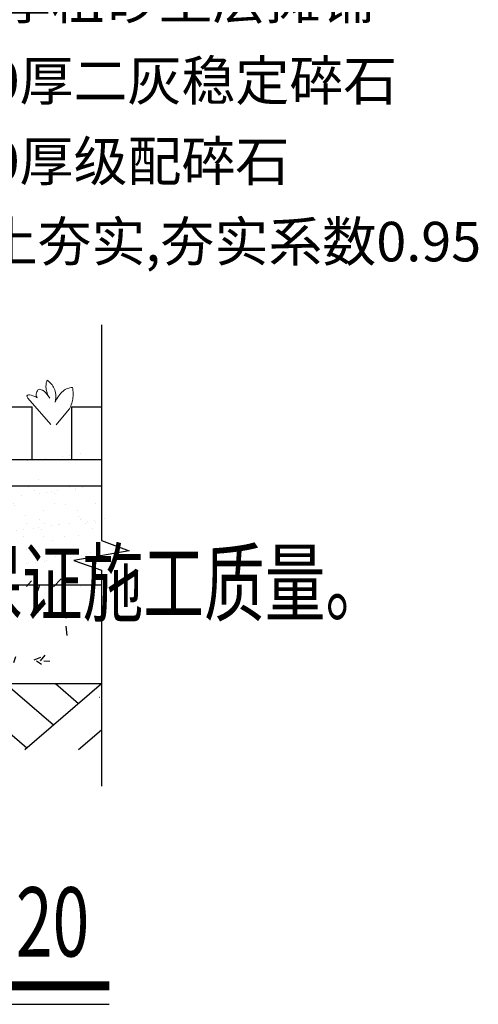
# Model space of a CAD drawing. Extents: x 523611856 to 524662410, y 3094298011 to 3094655008.
# Drawn here: x 523671478 to 523674957, y 3094341789 to 3094349261 of the extents above; entities that cross this region are included whole.
import ezdxf

# ---------------------------------------------------------------- set-up
doc = ezdxf.new("R2010")
doc.units = 0
doc.header["$LTSCALE"] = 1000
doc.layers.get('0').update_dxf_attribs({"linetype": 'CONTINUOUS'})
for name, color, linetype in [('A-ANNO-IDEN', 3, 'CONTINUOUS'), ('A-ANNO-TEXT', 7, 'CONTINUOUS'), ('DIM_SYMB', 3, 'CONTINUOUS'), ('PUB_TEXT', 7, 'CONTINUOUS'), ('WALL', 135, 'CONTINUOUS'), ('文字', 7, 'CONTINUOUS'), ('材料填充', 254, 'CONTINUOUS'), ('看线', 7, 'CONTINUOUS')]:
    doc.layers.add(name, color=color, linetype=linetype)
doc.layers.add('tree', color=94, linetype='CONTINUOUS', lineweight=5)
doc.styles.add('-黑体', font='simhei.ttf', dxfattribs={"width": 0.8})
doc.styles.add('_TCH_DIM', font='SIMPLEX', dxfattribs={"bigfont": 'GBCBIG'})
doc.styles.get("Standard").update_dxf_attribs({"font": 'rs.shx', "bigfont": 'hztxt.shx'})

# ---------------------------------------------------------------- blocks, each defined once
blk = doc.blocks.new('$LinePat$素土夯实')
at = {"color": 0}
for p, q in [((0, -210.0000000002183), (210.0000000002183, 0)), ((120.0000000004366, -300), (420.0000000004366, 0)), ((420.0000000004366, 0), (607.5000000004366, -187.5)), ((495.0000000004366, -300), (795.0000000008258, 0)), ((615.0000000006003, 0), (705.0000000005821, -89.99999999998181)), ((314.9999999997817, -105.0000000001091), (502.4999999997817, -292.5000000001091)), ((210.0000000002183, -209.9999999999454), (300, -300)), ((705.0000000010441, -300), (795.0000000008258, -210.0000000002183))]:
    blk.add_line(p, q, dxfattribs=at)
blk = doc.blocks.new('xxccvsassd')
at = {"layer": '材料填充'}
h = blk.add_hatch(dxfattribs=at)
h.set_pattern_fill('砂石碎砖', color=256, scale=15, style=0)
h.set_pattern_definition([(49.99999999999999, (-38751.40001001954, 57398.30000000447), (107.5890271602997, -9.412820054552986), [11.25, -123.75]), (355, (-38751.40001001954, 57398.30000000447), (-20.81269899594556, 112.8288199634883), [9, -99]), (100.4514, (-38742.43425801396, 57397.51559900492), (86.77640725710324, 103.415931309143), [9.5610285, -105.1713165]), (46.18419999999999, (-38751.40001001954, 57428.30000000447), (160.0861564279635, -24.82785131854211), [16.875, -185.625]), (96.63559999999998, (-38738.05949826539, 57426.23100395501), (140.1994052363248, 146.1176805657337), [14.3415432, -157.75695]), (351.1841999999999, (-38751.40001001954, 57428.30000000447), (140.1992917700441, 146.1177901387987), [13.5, -148.5]), (21, (-38736.40001001954, 57420.80000000447), (89.53605771025887, -60.39283331972671), [11.25, -123.75]), (326, (-38736.40001001954, 57420.80000000447), (36.49730065872672, 108.7725061698754), [9, -99]), (71.4514, (-38728.93867504597, 57415.76725909859), (126.0333942872235, 48.37957450649287), [9.5610285, -105.1713165])])
h.paths.add_polyline_path([(-120920510.4000102, -39373561.7), (-120920857.4000102, -39373561.7), (-120920857.4000102, -39373701.7), (-120920510.4000102, -39373701.70000001)])
h.paths.add_polyline_path([(-120920857.4000102, -39373561.7), (-120921235.4000102, -39373561.7), (-120921235.4000102, -39373621.7), (-120921335.4000102, -39373621.7), (-120921335.4000102, -39373341.70000001), (-120921435.4000102, -39373341.7), (-120921435.4000102, -39373701.7), (-120920857.4000102, -39373701.7)])
h = blk.add_hatch(dxfattribs=at)
h.set_pattern_fill('砂灰土', color=256, scale=10, style=0)
h.set_pattern_definition([(37.50000000000001, (0, 0), (-1.259867162192163, 38.53647538026317), [0, -30.4, 0, -34, 0, -32.5]), (7.500000000000001, (0, 0), (35.39553410535454, 56.44292130459479), [0, -16.4, 0, -27.4, 0, -10.5]), (327.5, (-24.6000000089407, 0), (62.2828372350299, 0.11318107073929), [0, -10, 0, -36, 0, -47]), (317.5, (-24.6000000089407, 0), (60.12253209144585, 17.55351129868498), [0, -5, 0, -23.6, 0, -27])])
h.paths.add_polyline_path([(-120921235.4000102, -39373411.7), (-120921235.4000102, -39373561.7), (-120920857.4000102, -39373561.7), (-120920857.4000102, -39373411.70000001)])
h.paths.add_polyline_path([(-120920510.4000102, -39373561.7), (-120920510.4000102, -39373539.70000001), (-120920552.4000102, -39373524.79821622), (-120920468.4000102, -39373509.98674984), (-120920510.4000102, -39373494.70000002), (-120920510.4000102, -39373411.7), (-120920857.4000102, -39373411.7), (-120920857.4000102, -39373561.7)])
at = {"layer": 'A-ANNO-IDEN'}
blk.add_lwpolyline([(-120920510.4000102, -39373167.2), (-120920510.4000102, -39373494.7), (-120920468.4000102, -39373509.98674984), (-120920552.4000102, -39373524.79821622), (-120920510.4000102, -39373539.7), (-120920510.4000102, -39373867.2)], dxfattribs=at)
at = {"layer": 'DIM_SYMB', "const_width": 14}
blk.add_lwpolyline([(-120921752.3423237, -39374170.40164134), (-120920498.6629988, -39374170.40164134)], dxfattribs=at)
at = {"layer": 'DIM_SYMB'}
blk.add_lwpolyline([(-120921752.3423237, -39374198.40164134), (-120920498.6629988, -39374198.40164134)], dxfattribs=at)
at = {"layer": 'tree'}
blk.add_lwpolyline([(-120920559.1873409, -39373295.17339984), (-120920559.2477417, -39373295.25970839), (-120920578.90001, -39373319.2), (-120920578.90001, -39373319.2), (-120920558.951926, -39373294.72777559), (-120920557.9046314, -39373292.59407456), (-120920556.9992748, -39373290.59037179), (-120920556.2239164, -39373288.44473104), (-120920555.448558, -39373286.2990903), (-120920554.8091678, -39373284.14747968), (-120920554.3057458, -39373281.98989922), (-120920553.9382918, -39373279.8263489), (-120920553.7068059, -39373277.65682872), (-120920553.4753201, -39373275.48730855), (-120920553.3798024, -39373273.31181851), (-120920553.4202528, -39373271.13035861), (-120920553.4607032, -39373268.94889872), (-120920553.6371217, -39373266.76146898), (-120920553.9435385, -39373264.43210122), (-120920554.3918933, -39373262.23273176), (-120920554.3918933, -39373262.23273176), (-120920556.301417, -39373262.2851219), (-120920558.2228803, -39373262.60944828), (-120920560.0143454, -39373263.07571265), (-120920561.8117804, -39373263.67794514), (-120920563.6151851, -39373264.41614576), (-120920565.2945615, -39373265.4322525), (-120920566.9799078, -39373266.58432736), (-120920568.6712239, -39373267.87237035), (-120920570.3685098, -39373269.29638146), (-120920571.9417674, -39373270.99829867), (-120920573.5209948, -39373272.83618404), (-120920574.9702239, -39373274.81600738), (-120920576.4254229, -39373276.93179883), (-120920577.8925616, -39373279.31952655), (-120920579.3597003, -39373281.70725428), (-120920580.7028106, -39373284.3728881), (-120920580.7028106, -39373284.3728881), (-120920580.0156615, -39373281.13353248), (-120920579.6123884, -39373278.15417339), (-120920579.4929912, -39373275.43481085), (-120920579.6515002, -39373272.83947672), (-120920579.9519472, -39373270.37414086), (-120920580.3943321, -39373268.03880325), (-120920581.1146232, -39373265.82749408), (-120920581.9828221, -39373263.88215131), (-120920582.9869891, -39373261.93083866), (-120920584.1330941, -39373260.10952431), (-120920585.2851689, -39373258.42417805), (-120920586.7151499, -39373256.86286023), (-120920588.1451309, -39373255.3015424), (-120920589.7170498, -39373253.87022285), (-120920591.2889688, -39373252.43890329), (-120920592.9968559, -39373251.00161387), (-120920592.9968559, -39373251.00161387), (-120920593.3344606, -39373252.48532356), (-120920593.6720652, -39373253.96903324), (-120920594.0096699, -39373255.45274293), (-120920594.3532445, -39373257.07242075), (-120920594.4189129, -39373258.56807014), (-120920594.6265193, -39373260.19371781), (-120920594.5621894, -39373261.83130519), (-120920594.4978596, -39373263.46889257), (-120920594.2975616, -39373265.11244982), (-120920593.9672654, -39373266.89794505), (-120920593.501001, -39373268.68941014), (-120920592.9047384, -39373270.62281319), (-120920592.1725076, -39373272.56218612), (-120920591.3043087, -39373274.5075289), (-120920590.1701435, -39373276.60077952), (-120920588.90001, -39373278.7), (-120920588.90001, -39373278.7), (-120920591.0622218, -39373275.19930923), (-120920593.1123448, -39373272.24846086), (-120920595.3223154, -39373269.83551513), (-120920597.4142275, -39373267.83644363), (-120920599.665987, -39373266.37527479), (-120920601.8116278, -39373265.59991644), (-120920604.1051764, -39373265.09052449), (-120920606.2926061, -39373265.26694304), (-120920606.2926061, -39373265.26694304), (-120920607.4639291, -39373267.12273794), (-120920608.3573461, -39373268.85450447), (-120920608.9788267, -39373270.59821069), (-120920609.3224012, -39373272.2178885), (-120920609.3880697, -39373273.71353789), (-120920609.1818019, -39373275.22112702), (-120920608.5616598, -39373276.61065757), (-120920607.7995797, -39373277.87018986), (-120920607.7995797, -39373277.87018986), (-120920611.4050508, -39373276.21335432), (-120920614.4785889, -39373274.85233444), (-120920617.1621323, -39373273.91712855), (-120920619.3197128, -39373273.41370647), (-120920621.0872985, -39373273.33609831), (-120920622.476829, -39373273.95624039), (-120920623.3463665, -39373275.14413439), (-120920622.90001, -39373276.7), (-120920622.90001, -39373276.7), (-120920621.90001, -39373278.7), (-120920587.40001, -39373318.7), (-120920587.40001, -39373318.7)], dxfattribs=at)
at = {"layer": 'WALL'}
for p, q in [((-120920815.4000102, -39373291.7), (-120920615.4000102, -39373291.7)), ((-120920615.4000102, -39373371.69999994), (-120920615.4000102, -39373291.69999994)), ((-120920555.4000102, -39373371.69999999), (-120920555.4000102, -39373291.69999999)), ((-120920555.4000102, -39373291.7), (-120920510.4000102, -39373291.7)), ((-120920815.4000102, -39373371.7), (-120920615.4000102, -39373371.7)), ((-120920555.4000102, -39373371.7), (-120920510.4000102, -39373371.7)), ((-120921235.4000102, -39373411.7), (-120920510.4000102, -39373411.7)), ((-120921235.4000102, -39373561.7), (-120920510.4000102, -39373561.7)), ((-120921435.4000102, -39373711.7), (-120920510.4000102, -39373711.7)), ((-120921235.4000102, -39373711.7), (-120920510.4000102, -39373711.7))]:
    blk.add_line(p, q, dxfattribs=at)
at = {"layer": '看线'}
blk.add_line((-120920615.4000102, -39373371.69999999), (-120920555.4000102, -39373371.69999999), dxfattribs=at)
at = {"layer": '材料填充', "xscale": 0.3878406708591359, "yscale": 0.3333333333333333, "zscale": 0.3333333333333333}
blk.add_blockref('$LinePat$素土夯实', (-120920818.7333435, -39373711.7), dxfattribs=at)
at = {"layer": 'PUB_TEXT', "style": '-黑体', "width": 0.7}
blk.add_text('1:20', height=105.1476793248945, dxfattribs=at).set_placement((-120920723.9035052, -39374125.86155695))
at = {"layer": '文字'}
for s, p in [('40厚粗砂垫层摊铺', (-120920760.0884139, -39372702.99043038)), ('150厚二灰稳定碎石', (-120920770.915739, -39372826.54200422)), ('150厚级配碎石', (-120920770.915739, -39372948.7209742)), ('素土夯实,夯实系数0.95', (-120920770.915739, -39373070.89994418))]:
    blk.add_text(s, height=60, dxfattribs=at).set_placement(p)

msp = doc.modelspace()

# ---------------------------------------------------------------- block references
at = {"xscale": 5, "yscale": 5, "zscale": 5}
msp.add_blockref('xxccvsassd', (1128274649.811348, 3291212781.265609), dxfattribs=at)

# ---------------------------------------------------------------- texts
at = {"layer": 'A-ANNO-TEXT', "style": '_TCH_DIM', "width": 0.7}
msp.add_text('、设计选用新型材料产品时，其产品的质量和性能必须经过检测符合国家标准后方可采用，并由供货方负责现场指导施工，以保证施工质量。', height=482.2695035460993, dxfattribs=at).set_placement((523645703.2130531, 3094344745.713266))

doc.saveas('drawing.dxf')
